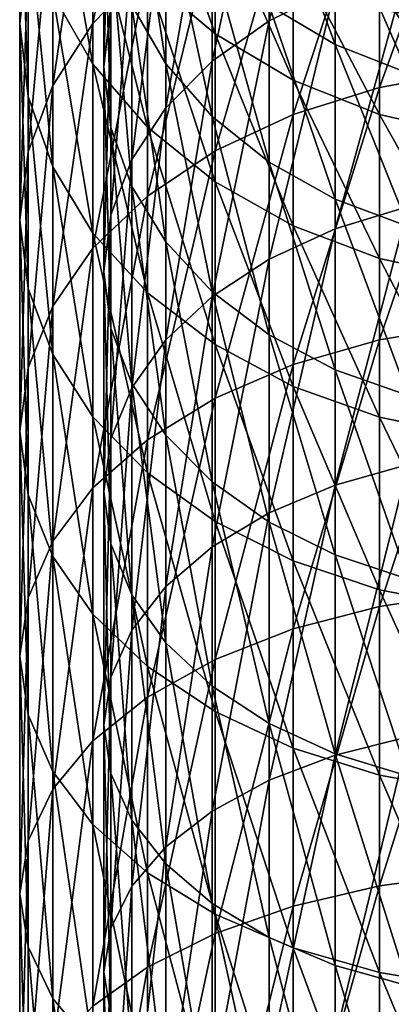
# Model space of a CAD drawing. Extents: x -80 to 23, y -215 to 24.
# Drawn here: x -13 to -4, y -47 to -23 of the extents above; entities that cross this region are included whole.
import ezdxf

# ---------------------------------------------------------------- set-up
doc = ezdxf.new("R2010")
doc.units = 0
for name, color, linetype in [('L10', 7, 'CONTINUOUS'), ('L2', 7, 'CONTINUOUS'), ('L4', 7, 'CONTINUOUS')]:
    doc.layers.add(name, color=color, linetype=linetype)

msp = doc.modelspace()

# ---------------------------------------------------------------- linework, layer by layer
at = {"layer": 'L10', "color": 250}
for points in [[(-9.958577, -22.05504, 411.2706), (-9.958577, -16.9943, 405.65), (-11.25833, -23.39031, 409.9811)], [(-11.25833, -23.39031, 409.9811), (-9.958577, -16.9943, 405.65), (-11.25833, -18.41627, 404.4569)], [(-12.8025, -21.66627, 401.7298), (-12.8025, -17.272, 396.1054), (-13, -23.39556, 400.2788)], [(-13, -23.39556, 400.2788), (-12.8025, -17.272, 396.1054), (-13, -19.0983, 394.7785)], [(-5.5, -17.22556, 407.7245), (-5.5, -22.55323, 413.4468), (-7.070664, -23.3309, 412.6691)], [(-5.5, -17.22556, 407.7245), (-7.070664, -23.3309, 412.6691), (-7.070664, -18.05673, 407.0043)], [(-7.070664, -18.05673, 407.0043), (-7.070664, -23.3309, 412.6691), (-8.426489, -24.28961, 411.7104)], [(-7.070664, -18.05673, 407.0043), (-8.426489, -24.28961, 411.7104), (-8.426489, -19.08139, 406.1164)], [(-11.25833, -23.39031, 409.9811), (-11.25833, -18.41627, 404.4569), (-12.216, -24.86765, 408.5545)], [(-12.216, -24.86765, 408.5545), (-11.25833, -18.41627, 404.4569), (-12.216, -19.98952, 403.1368)], [(-10.83289, -18.41674, 397.0725), (-10.83289, -22.98146, 402.7369), (-11, -24.42504, 401.4861)], [(-10.83289, -18.41674, 397.0725), (-11, -24.42504, 401.4861), (-11, -19.94588, 395.9278)], [(-2.257426, -24.52039, 419.8286), (-2.257426, -18.85667, 414.3592), (-4.446262, -24.91284, 419.3927)], [(-4.446262, -24.91284, 419.3927), (-2.257426, -18.85667, 414.3592), (-4.446262, -19.27856, 413.9518)], [(-13, -23.39556, 400.2788), (-13, -19.0983, 394.7785), (-12.8025, -25.12484, 398.8277)], [(-12.8025, -25.12484, 398.8277), (-13, -19.0983, 394.7785), (-12.8025, -20.9246, 393.4517)], [(-12.216, -22.6954, 392.1651), (-12.216, -18.96583, 386.6358), (-11.25833, -24.35691, 390.9579)], [(-11.25833, -24.35691, 390.9579), (-12.216, -18.96583, 386.6358), (-11.25833, -20.7075, 385.5475)], [(-10.33662, -19.03963, 388.0301), (-10.33662, -22.95769, 393.6732), (-9.52628, -24.34885, 392.6317)], [(-10.33662, -19.03963, 388.0301), (-9.52628, -24.34885, 392.6317), (-9.52628, -20.50154, 387.0906)], [(-9.958577, -22.28168, 384.5638), (-9.958577, -19.08336, 379.0241), (-8.356239, -23.64054, 383.7147)], [(-8.356239, -23.64054, 383.7147), (-9.958577, -19.08336, 379.0241), (-8.356239, -20.49814, 378.2719)], [(-8.426489, -19.08139, 406.1164), (-8.426489, -24.28961, 411.7104), (-9.52628, -25.40023, 410.5998)], [(-8.426489, -19.08139, 406.1164), (-9.52628, -25.40023, 410.5998), (-9.52628, -20.26842, 405.0878)], [(-4.446262, -24.91284, 419.3927), (-4.446262, -19.27856, 413.9518), (-6.5, -25.55365, 418.6811)], [(-6.5, -25.55365, 418.6811), (-4.446262, -19.27856, 413.9518), (-6.5, -19.96746, 413.2865)], [(-7.070664, -19.62785, 379.8865), (-7.070664, -22.96346, 385.5084), (-5.5, -23.88866, 384.9138)], [(-7.070664, -19.62785, 379.8865), (-5.5, -23.88866, 384.9138), (-5.5, -20.59312, 379.3595)], [(-12.216, -24.86765, 408.5545), (-12.216, -19.98952, 403.1368), (-12.8025, -26.44216, 407.034)], [(-12.8025, -26.44216, 407.034), (-12.216, -19.98952, 403.1368), (-12.8025, -21.66627, 401.7298)], [(-11, -19.94588, 395.9278), (-11, -24.42504, 401.4861), (-10.83289, -25.86862, 400.2352)], [(-11, -19.94588, 395.9278), (-10.83289, -25.86862, 400.2352), (-10.83289, -21.47501, 394.7831)], [(-6.5, -25.55365, 418.6811), (-6.5, -19.96746, 413.2865), (-8.356239, -26.42335, 417.7152)], [(-8.356239, -26.42335, 417.7152), (-6.5, -19.96746, 413.2865), (-8.356239, -20.90242, 412.3836)], [(-9.52628, -20.26842, 405.0878), (-9.52628, -25.40023, 410.5998), (-10.33662, -26.62903, 409.371)], [(-9.52628, -20.26842, 405.0878), (-10.33662, -26.62903, 409.371), (-10.33662, -21.58174, 403.9498)], [(-9.52628, -20.50154, 387.0906), (-9.52628, -24.34885, 392.6317), (-8.426489, -25.60623, 391.6905)], [(-9.52628, -20.50154, 387.0906), (-8.426489, -25.60623, 391.6905), (-8.426489, -21.82287, 386.2414)], [(-8.356239, -23.64054, 383.7147), (-8.356239, -20.49814, 378.2719), (-6.5, -24.7428, 383.0259)], [(-6.5, -24.7428, 383.0259), (-8.356239, -20.49814, 378.2719), (-6.5, -21.64576, 377.6617)], [(-5.5, -20.59312, 379.3595), (-5.5, -23.88866, 384.9138), (-3.762222, -24.57036, 384.4757)], [(-5.5, -20.59312, 379.3595), (-3.762222, -24.57036, 384.4757), (-3.762222, -21.30433, 378.9711)], [(-11.25833, -24.35691, 390.9579), (-11.25833, -20.7075, 385.5475), (-9.958577, -25.85864, 389.8669)], [(-9.958577, -25.85864, 389.8669), (-11.25833, -20.7075, 385.5475), (-9.958577, -22.28168, 384.5638)], [(-12.8025, -25.12484, 398.8277), (-12.8025, -20.9246, 393.4517), (-12.216, -26.80159, 397.4208)], [(-12.216, -26.80159, 397.4208), (-12.8025, -20.9246, 393.4517), (-12.216, -22.6954, 392.1651)], [(-8.356239, -26.42335, 417.7152), (-8.356239, -20.90242, 412.3836), (-9.958577, -27.49552, 416.5244)], [(-9.958577, -27.49552, 416.5244), (-8.356239, -20.90242, 412.3836), (-9.958577, -22.05504, 411.2706)], [(-10.83289, -21.47501, 394.7831), (-10.83289, -25.86862, 400.2352), (-10.33662, -27.26834, 399.0223)], [(-10.83289, -21.47501, 394.7831), (-10.33662, -27.26834, 399.0223), (-10.33662, -22.95769, 393.6732)], [(-12.8025, -26.44216, 407.034), (-12.8025, -21.66627, 401.7298), (-13, -28.06602, 405.4658)], [(-13, -28.06602, 405.4658), (-12.8025, -21.66627, 401.7298), (-13, -23.39556, 400.2788)], [(-10.33662, -21.58174, 403.9498), (-10.33662, -26.62903, 409.371), (-10.83289, -27.93866, 408.0614)], [(-10.33662, -21.58174, 403.9498), (-10.83289, -27.93866, 408.0614), (-10.83289, -22.98146, 402.7369)], [(-6.5, -24.7428, 383.0259), (-6.5, -21.64576, 377.6617), (-4.446262, -25.55495, 382.5184)], [(-4.446262, -25.55495, 382.5184), (-6.5, -21.64576, 377.6617), (-4.446262, -22.49133, 377.2121)], [(-8.426489, -21.82287, 386.2414), (-8.426489, -25.60623, 391.6905), (-7.070664, -26.69163, 390.878)], [(-8.426489, -21.82287, 386.2414), (-7.070664, -26.69163, 390.878), (-7.070664, -22.96346, 385.5084)], [(-3.762222, -21.98023, 414.0198), (-3.762222, -27.74488, 419.3869), (-5.5, -28.27554, 418.7745)], [(-3.762222, -21.98023, 414.0198), (-5.5, -28.27554, 418.7745), (-5.5, -22.55323, 413.4468)], [(-9.958577, -27.49552, 416.5244), (-9.958577, -22.05504, 411.2706), (-11.25833, -28.73759, 415.1449)], [(-11.25833, -28.73759, 415.1449), (-9.958577, -22.05504, 411.2706), (-11.25833, -23.39031, 409.9811)], [(-9.958577, -25.85864, 389.8669), (-9.958577, -22.28168, 384.5638), (-8.356239, -27.15496, 388.925)], [(-8.356239, -27.15496, 388.925), (-9.958577, -22.28168, 384.5638), (-8.356239, -23.64054, 383.7147)], [(-12.216, -26.80159, 397.4208), (-12.216, -22.6954, 392.1651), (-11.25833, -28.37485, 396.1006)], [(-11.25833, -28.37485, 396.1006), (-12.216, -22.6954, 392.1651), (-11.25833, -24.35691, 390.9579)], [(-5.5, -22.55323, 413.4468), (-5.5, -28.27554, 418.7745), (-7.070664, -28.99575, 417.9433)], [(-5.5, -22.55323, 413.4468), (-7.070664, -28.99575, 417.9433), (-7.070664, -23.3309, 412.6691)], [(-4.446262, -25.55495, 382.5184), (-4.446262, -22.49133, 377.2121), (-2.257426, -26.05233, 382.2076)], [(-2.257426, -26.05233, 382.2076), (-4.446262, -22.49133, 377.2121), (-2.257426, -23.00918, 376.9368)], [(-10.83289, -22.98146, 402.7369), (-10.83289, -27.93866, 408.0614), (-11, -29.28932, 406.7107)], [(-10.83289, -22.98146, 402.7369), (-11, -29.28932, 406.7107), (-11, -24.42504, 401.4861)], [(-10.33662, -22.95769, 393.6732), (-10.33662, -27.26834, 399.0223), (-9.52628, -28.58167, 397.8843)], [(-10.33662, -22.95769, 393.6732), (-9.52628, -28.58167, 397.8843), (-9.52628, -24.34885, 392.6317)], [(-7.070664, -22.96346, 385.5084), (-7.070664, -26.69163, 390.878), (-5.5, -27.57206, 390.2189)], [(-7.070664, -22.96346, 385.5084), (-5.5, -27.57206, 390.2189), (-5.5, -23.88866, 384.9138)], [(-13, -28.06602, 405.4658), (-13, -23.39556, 400.2788), (-12.8025, -29.68988, 403.8977)], [(-12.8025, -29.68988, 403.8977), (-13, -23.39556, 400.2788), (-12.8025, -25.12484, 398.8277)], [(-11.25833, -28.73759, 415.1449), (-11.25833, -23.39031, 409.9811), (-12.216, -30.11181, 413.6187)], [(-12.216, -30.11181, 413.6187), (-11.25833, -23.39031, 409.9811), (-12.216, -24.86765, 408.5545)], [(-7.070664, -23.3309, 412.6691), (-7.070664, -28.99575, 417.9433), (-8.426489, -29.88363, 416.9186)], [(-7.070664, -23.3309, 412.6691), (-8.426489, -29.88363, 416.9186), (-8.426489, -24.28961, 411.7104)], [(-8.356239, -27.15496, 388.925), (-8.356239, -23.64054, 383.7147), (-6.5, -28.20648, 388.161)], [(-6.5, -28.20648, 388.161), (-8.356239, -23.64054, 383.7147), (-6.5, -24.7428, 383.0259)], [(-5.5, -23.88866, 384.9138), (-5.5, -27.57206, 390.2189), (-3.762222, -28.22077, 389.7333)], [(-5.5, -23.88866, 384.9138), (-3.762222, -28.22077, 389.7333), (-3.762222, -24.57036, 384.4757)], [(-8.426489, -24.28961, 411.7104), (-8.426489, -29.88363, 416.9186), (-9.52628, -30.91219, 415.7316)], [(-8.426489, -24.28961, 411.7104), (-9.52628, -30.91219, 415.7316), (-9.52628, -25.40023, 410.5998)], [(-11.25833, -28.37485, 396.1006), (-11.25833, -24.35691, 390.9579), (-9.958577, -29.79681, 394.9075)], [(-9.958577, -29.79681, 394.9075), (-11.25833, -24.35691, 390.9579), (-9.958577, -25.85864, 389.8669)], [(-11, -24.42504, 401.4861), (-11, -29.28932, 406.7107), (-10.83289, -30.63999, 405.36)], [(-11, -24.42504, 401.4861), (-10.83289, -30.63999, 405.36), (-10.83289, -25.86862, 400.2352)], [(-9.52628, -24.34885, 392.6317), (-9.52628, -28.58167, 397.8843), (-8.426489, -29.76869, 396.8558)], [(-9.52628, -24.34885, 392.6317), (-8.426489, -29.76869, 396.8558), (-8.426489, -25.60623, 391.6905)], [(-2.257426, -30.55185, 424.8896), (-2.257426, -24.52039, 419.8286), (-4.446262, -30.91293, 424.4274)], [(-4.446262, -30.91293, 424.4274), (-2.257426, -24.52039, 419.8286), (-4.446262, -24.91284, 419.3927)], [(-6.5, -28.20648, 388.161), (-6.5, -24.7428, 383.0259), (-4.446262, -28.98126, 387.5981)], [(-4.446262, -28.98126, 387.5981), (-6.5, -24.7428, 383.0259), (-4.446262, -25.55495, 382.5184)], [(-12.216, -30.11181, 413.6187), (-12.216, -24.86765, 408.5545), (-12.8025, -31.57642, 411.9921)], [(-12.8025, -31.57642, 411.9921), (-12.216, -24.86765, 408.5545), (-12.8025, -26.44216, 407.034)], [(-4.446262, -30.91293, 424.4274), (-4.446262, -24.91284, 419.3927), (-6.5, -31.50253, 423.6728)], [(-6.5, -31.50253, 423.6728), (-4.446262, -24.91284, 419.3927), (-6.5, -25.55365, 418.6811)], [(-12.8025, -29.68988, 403.8977), (-12.8025, -25.12484, 398.8277), (-12.216, -31.26439, 402.3772)], [(-12.216, -31.26439, 402.3772), (-12.8025, -25.12484, 398.8277), (-12.216, -26.80159, 397.4208)], [(-9.52628, -25.40023, 410.5998), (-9.52628, -30.91219, 415.7316), (-10.33662, -32.0502, 414.4183)], [(-9.52628, -25.40023, 410.5998), (-10.33662, -32.0502, 414.4183), (-10.33662, -26.62903, 409.371)], [(-8.426489, -25.60623, 391.6905), (-8.426489, -29.76869, 396.8558), (-7.070664, -30.79336, 395.9679)], [(-8.426489, -25.60623, 391.6905), (-7.070664, -30.79336, 395.9679), (-7.070664, -26.69163, 390.878)], [(-6.5, -31.50253, 423.6728), (-6.5, -25.55365, 418.6811), (-8.356239, -32.30274, 422.6485)], [(-8.356239, -32.30274, 422.6485), (-6.5, -25.55365, 418.6811), (-8.356239, -26.42335, 417.7152)], [(-4.446262, -28.98126, 387.5981), (-4.446262, -25.55495, 382.5184), (-2.257426, -29.45574, 387.2534)], [(-2.257426, -29.45574, 387.2534), (-4.446262, -25.55495, 382.5184), (-2.257426, -26.05233, 382.2076)], [(-10.83289, -25.86862, 400.2352), (-10.83289, -30.63999, 405.36), (-10.33662, -31.94961, 404.0504)], [(-10.83289, -25.86862, 400.2352), (-10.33662, -31.94961, 404.0504), (-10.33662, -27.26834, 399.0223)], [(-9.958577, -29.79681, 394.9075), (-9.958577, -25.85864, 389.8669), (-8.356239, -31.02427, 393.8775)], [(-8.356239, -31.02427, 393.8775), (-9.958577, -25.85864, 389.8669), (-8.356239, -27.15496, 388.925)], [(-12.8025, -31.57642, 411.9921), (-12.8025, -26.44216, 407.034), (-13, -33.08694, 410.3145)], [(-13, -33.08694, 410.3145), (-12.8025, -26.44216, 407.034), (-13, -28.06602, 405.4658)], [(-8.356239, -32.30274, 422.6485), (-8.356239, -26.42335, 417.7152), (-9.958577, -33.28924, 421.3859)], [(-9.958577, -33.28924, 421.3859), (-8.356239, -26.42335, 417.7152), (-9.958577, -27.49552, 416.5244)], [(-10.33662, -26.62903, 409.371), (-10.33662, -32.0502, 414.4183), (-10.83289, -33.26306, 413.0186)], [(-10.33662, -26.62903, 409.371), (-10.83289, -33.26306, 413.0186), (-10.83289, -27.93866, 408.0614)], [(-12.216, -31.26439, 402.3772), (-12.216, -26.80159, 397.4208), (-11.25833, -32.74173, 400.9506)], [(-11.25833, -32.74173, 400.9506), (-12.216, -26.80159, 397.4208), (-11.25833, -28.37485, 396.1006)], [(-7.070664, -26.69163, 390.878), (-7.070664, -30.79336, 395.9679), (-5.5, -31.62453, 395.2477)], [(-7.070664, -26.69163, 390.878), (-5.5, -31.62453, 395.2477), (-5.5, -27.57206, 390.2189)], [(-10.33662, -27.26834, 399.0223), (-10.33662, -31.94961, 404.0504), (-9.52628, -33.17841, 402.8216)], [(-10.33662, -27.26834, 399.0223), (-9.52628, -33.17841, 402.8216), (-9.52628, -28.58167, 397.8843)], [(-8.356239, -31.02427, 393.8775), (-8.356239, -27.15496, 388.925), (-6.5, -32.01994, 393.0421)], [(-6.5, -32.01994, 393.0421), (-8.356239, -27.15496, 388.925), (-6.5, -28.20648, 388.161)], [(-9.958577, -33.28924, 421.3859), (-9.958577, -27.49552, 416.5244), (-11.25833, -34.43205, 419.9232)], [(-11.25833, -34.43205, 419.9232), (-9.958577, -27.49552, 416.5244), (-11.25833, -28.73759, 415.1449)], [(-5.5, -27.57206, 390.2189), (-5.5, -31.62453, 395.2477), (-3.762222, -32.23694, 394.717)], [(-5.5, -27.57206, 390.2189), (-3.762222, -32.23694, 394.717), (-3.762222, -28.22077, 389.7333)], [(-3.762222, -27.74488, 419.3869), (-3.762222, -33.87773, 424.329), (-5.5, -34.36335, 423.6803)], [(-3.762222, -27.74488, 419.3869), (-5.5, -34.36335, 423.6803), (-5.5, -28.27554, 418.7745)], [(-13, -33.08694, 410.3145), (-13, -28.06602, 405.4658), (-12.8025, -34.59745, 408.6369)], [(-12.8025, -34.59745, 408.6369), (-13, -28.06602, 405.4658), (-12.8025, -29.68988, 403.8977)], [(-10.83289, -27.93866, 408.0614), (-10.83289, -33.26306, 413.0186), (-11, -34.51393, 411.575)], [(-10.83289, -27.93866, 408.0614), (-11, -34.51393, 411.575), (-11, -29.28932, 406.7107)], [(-5.5, -28.27554, 418.7745), (-5.5, -34.36335, 423.6803), (-7.070664, -35.02243, 422.7999)], [(-5.5, -28.27554, 418.7745), (-7.070664, -35.02243, 422.7999), (-7.070664, -28.99575, 417.9433)], [(-6.5, -32.01994, 393.0421), (-6.5, -28.20648, 388.161), (-4.446262, -32.75356, 392.4265)], [(-4.446262, -32.75356, 392.4265), (-6.5, -28.20648, 388.161), (-4.446262, -28.98126, 387.5981)], [(-11.25833, -32.74173, 400.9506), (-11.25833, -28.37485, 396.1006), (-9.958577, -34.077, 399.6611)], [(-9.958577, -34.077, 399.6611), (-11.25833, -28.37485, 396.1006), (-9.958577, -29.79681, 394.9075)], [(-11.25833, -34.43205, 419.9232), (-11.25833, -28.73759, 415.1449), (-12.216, -35.69646, 418.3048)], [(-12.216, -35.69646, 418.3048), (-11.25833, -28.73759, 415.1449), (-12.216, -30.11181, 413.6187)], [(-9.52628, -28.58167, 397.8843), (-9.52628, -33.17841, 402.8216), (-8.426489, -34.28904, 401.711)], [(-9.52628, -28.58167, 397.8843), (-8.426489, -34.28904, 401.711), (-8.426489, -29.76869, 396.8558)], [(-7.070664, -28.99575, 417.9433), (-7.070664, -35.02243, 422.7999), (-8.426489, -35.83494, 421.7145)], [(-7.070664, -28.99575, 417.9433), (-8.426489, -35.83494, 421.7145), (-8.426489, -29.88363, 416.9186)], [(-4.446262, -32.75356, 392.4265), (-4.446262, -28.98126, 387.5981), (-2.257426, -33.20284, 392.0495)], [(-2.257426, -33.20284, 392.0495), (-4.446262, -28.98126, 387.5981), (-2.257426, -29.45574, 387.2534)], [(-11, -29.28932, 406.7107), (-11, -34.51393, 411.575), (-10.83289, -35.76479, 410.1314)], [(-11, -29.28932, 406.7107), (-10.83289, -35.76479, 410.1314), (-10.83289, -30.63999, 405.36)], [(-12.8025, -34.59745, 408.6369), (-12.8025, -29.68988, 403.8977), (-12.216, -36.06207, 407.0103)], [(-12.216, -36.06207, 407.0103), (-12.8025, -29.68988, 403.8977), (-12.216, -31.26439, 402.3772)], [(-9.958577, -34.077, 399.6611), (-9.958577, -29.79681, 394.9075), (-8.356239, -35.22962, 398.548)], [(-8.356239, -35.22962, 398.548), (-9.958577, -29.79681, 394.9075), (-8.356239, -31.02427, 393.8775)], [(-8.426489, -29.88363, 416.9186), (-8.426489, -35.83494, 421.7145), (-9.52628, -36.77621, 420.4571)], [(-8.426489, -29.88363, 416.9186), (-9.52628, -36.77621, 420.4571), (-9.52628, -30.91219, 415.7316)], [(-8.426489, -29.76869, 396.8558), (-8.426489, -34.28904, 401.711), (-7.070664, -35.24775, 400.7522)], [(-8.426489, -29.76869, 396.8558), (-7.070664, -35.24775, 400.7522), (-7.070664, -30.79336, 395.9679)], [(-12.216, -35.69646, 418.3048), (-12.216, -30.11181, 413.6187), (-12.8025, -37.04404, 416.58)], [(-12.8025, -37.04404, 416.58), (-12.216, -30.11181, 413.6187), (-12.8025, -31.57642, 411.9921)], [(-10.83289, -30.63999, 405.36), (-10.83289, -35.76479, 410.1314), (-10.33662, -36.97766, 408.7317)], [(-10.83289, -30.63999, 405.36), (-10.33662, -36.97766, 408.7317), (-10.33662, -31.94961, 404.0504)], [(-2.257426, -36.92164, 429.5175), (-2.257426, -30.55185, 424.8896), (-4.446262, -37.24961, 429.0313)], [(-4.446262, -37.24961, 429.0313), (-2.257426, -30.55185, 424.8896), (-4.446262, -30.91293, 424.4274)], [(-7.070664, -30.79336, 395.9679), (-7.070664, -35.24775, 400.7522), (-5.5, -36.02542, 399.9746)], [(-7.070664, -30.79336, 395.9679), (-5.5, -36.02542, 399.9746), (-5.5, -31.62453, 395.2477)], [(-9.52628, -30.91219, 415.7316), (-9.52628, -36.77621, 420.4571), (-10.33662, -37.81762, 419.066)], [(-9.52628, -30.91219, 415.7316), (-10.33662, -37.81762, 419.066), (-10.33662, -32.0502, 414.4183)], [(-8.356239, -35.22962, 398.548), (-8.356239, -31.02427, 393.8775), (-6.5, -36.16459, 397.6451)], [(-6.5, -36.16459, 397.6451), (-8.356239, -31.02427, 393.8775), (-6.5, -32.01994, 393.0421)], [(-4.446262, -37.24961, 429.0313), (-4.446262, -30.91293, 424.4274), (-6.5, -37.78513, 428.2373)], [(-6.5, -37.78513, 428.2373), (-4.446262, -30.91293, 424.4274), (-6.5, -31.50253, 423.6728)], [(-12.216, -36.06207, 407.0103), (-12.216, -31.26439, 402.3772), (-11.25833, -37.43629, 405.4841)], [(-11.25833, -37.43629, 405.4841), (-12.216, -31.26439, 402.3772), (-11.25833, -32.74173, 400.9506)], [(-12.8025, -37.04404, 416.58), (-12.8025, -31.57642, 411.9921), (-13, -38.43385, 414.8011)], [(-13, -38.43385, 414.8011), (-12.8025, -31.57642, 411.9921), (-13, -33.08694, 410.3145)], [(-6.5, -37.78513, 428.2373), (-6.5, -31.50253, 423.6728), (-8.356239, -38.51194, 427.1598)], [(-8.356239, -38.51194, 427.1598), (-6.5, -31.50253, 423.6728), (-8.356239, -32.30274, 422.6485)], [(-5.5, -31.62453, 395.2477), (-5.5, -36.02542, 399.9746), (-3.762222, -36.59841, 399.4016)], [(-5.5, -31.62453, 395.2477), (-3.762222, -36.59841, 399.4016), (-3.762222, -32.23694, 394.717)], [(-10.33662, -32.0502, 414.4183), (-10.33662, -37.81762, 419.066), (-10.83289, -38.92754, 417.5833)], [(-10.33662, -32.0502, 414.4183), (-10.83289, -38.92754, 417.5833), (-10.83289, -33.26306, 413.0186)], [(-10.33662, -31.94961, 404.0504), (-10.33662, -36.97766, 408.7317), (-9.52628, -38.11566, 407.4183)], [(-10.33662, -31.94961, 404.0504), (-9.52628, -38.11566, 407.4183), (-9.52628, -33.17841, 402.8216)], [(-6.5, -36.16459, 397.6451), (-6.5, -32.01994, 393.0421), (-4.446262, -36.85348, 396.9799)], [(-4.446262, -36.85348, 396.9799), (-6.5, -32.01994, 393.0421), (-4.446262, -32.75356, 392.4265)], [(-8.356239, -38.51194, 427.1598), (-8.356239, -32.30274, 422.6485), (-9.958577, -39.40796, 425.8314)], [(-9.958577, -39.40796, 425.8314), (-8.356239, -32.30274, 422.6485), (-9.958577, -33.28924, 421.3859)], [(-11.25833, -37.43629, 405.4841), (-11.25833, -32.74173, 400.9506), (-9.958577, -38.67836, 404.1046)], [(-9.958577, -38.67836, 404.1046), (-11.25833, -32.74173, 400.9506), (-9.958577, -34.077, 399.6611)], [(-4.446262, -36.85348, 396.9799), (-4.446262, -32.75356, 392.4265), (-2.257426, -37.27537, 396.5725)], [(-2.257426, -37.27537, 396.5725), (-4.446262, -32.75356, 392.4265), (-2.257426, -33.20284, 392.0495)], [(-13, -38.43385, 414.8011), (-13, -33.08694, 410.3145), (-12.8025, -39.82366, 413.0222)], [(-12.8025, -39.82366, 413.0222), (-13, -33.08694, 410.3145), (-12.8025, -34.59745, 408.6369)], [(-9.52628, -33.17841, 402.8216), (-9.52628, -38.11566, 407.4183), (-8.426489, -39.14423, 406.2313)], [(-9.52628, -33.17841, 402.8216), (-8.426489, -39.14423, 406.2313), (-8.426489, -34.28904, 401.711)], [(-9.958577, -39.40796, 425.8314), (-9.958577, -33.28924, 421.3859), (-11.25833, -40.44596, 424.2925)], [(-11.25833, -40.44596, 424.2925), (-9.958577, -33.28924, 421.3859), (-11.25833, -34.43205, 419.9232)], [(-10.83289, -33.26306, 413.0186), (-10.83289, -38.92754, 417.5833), (-11, -40.07223, 416.0541)], [(-10.83289, -33.26306, 413.0186), (-11, -40.07223, 416.0541), (-11, -34.51393, 411.575)], [(-3.762222, -33.87773, 424.329), (-3.762222, -40.34752, 428.8211), (-5.5, -40.78562, 428.1394)], [(-3.762222, -33.87773, 424.329), (-5.5, -40.78562, 428.1394), (-5.5, -34.36335, 423.6803)], [(-9.958577, -38.67836, 404.1046), (-9.958577, -34.077, 399.6611), (-8.356239, -39.75053, 402.9138)], [(-8.356239, -39.75053, 402.9138), (-9.958577, -34.077, 399.6611), (-8.356239, -35.22962, 398.548)], [(-8.426489, -34.28904, 401.711), (-8.426489, -39.14423, 406.2313), (-7.070664, -40.0321, 405.2067)], [(-8.426489, -34.28904, 401.711), (-7.070664, -40.0321, 405.2067), (-7.070664, -35.24775, 400.7522)], [(-5.5, -34.36335, 423.6803), (-5.5, -40.78562, 428.1394), (-7.070664, -41.38022, 427.2142)], [(-5.5, -34.36335, 423.6803), (-7.070664, -41.38022, 427.2142), (-7.070664, -35.02243, 422.7999)], [(-12.8025, -39.82366, 413.0222), (-12.8025, -34.59745, 408.6369), (-12.216, -41.17125, 411.2974)], [(-12.216, -41.17125, 411.2974), (-12.8025, -34.59745, 408.6369), (-12.216, -36.06207, 407.0103)], [(-11.25833, -40.44596, 424.2925), (-11.25833, -34.43205, 419.9232), (-12.216, -41.59439, 422.5899)], [(-12.216, -41.59439, 422.5899), (-11.25833, -34.43205, 419.9232), (-12.216, -35.69646, 418.3048)], [(-11, -34.51393, 411.575), (-11, -40.07223, 416.0541), (-10.83289, -41.21693, 414.525)], [(-11, -34.51393, 411.575), (-10.83289, -41.21693, 414.525), (-10.83289, -35.76479, 410.1314)], [(-7.070664, -35.02243, 422.7999), (-7.070664, -41.38022, 427.2142), (-8.426489, -42.11323, 426.0736)], [(-7.070664, -35.02243, 422.7999), (-8.426489, -42.11323, 426.0736), (-8.426489, -35.83494, 421.7145)], [(-8.356239, -39.75053, 402.9138), (-8.356239, -35.22962, 398.548), (-6.5, -40.62023, 401.9479)], [(-6.5, -40.62023, 401.9479), (-8.356239, -35.22962, 398.548), (-6.5, -36.16459, 397.6451)], [(-7.070664, -35.24775, 400.7522), (-7.070664, -40.0321, 405.2067), (-5.5, -40.75231, 404.3755)], [(-7.070664, -35.24775, 400.7522), (-5.5, -40.75231, 404.3755), (-5.5, -36.02542, 399.9746)], [(-12.216, -41.59439, 422.5899), (-12.216, -35.69646, 418.3048), (-12.8025, -42.81837, 420.7753)], [(-12.8025, -42.81837, 420.7753), (-12.216, -35.69646, 418.3048), (-12.8025, -37.04404, 416.58)], [(-10.83289, -35.76479, 410.1314), (-10.83289, -41.21693, 414.525), (-10.33662, -42.32685, 413.0423)], [(-10.83289, -35.76479, 410.1314), (-10.33662, -42.32685, 413.0423), (-10.33662, -36.97766, 408.7317)], [(-8.426489, -35.83494, 421.7145), (-8.426489, -42.11323, 426.0736), (-9.52628, -42.96239, 424.7523)], [(-8.426489, -35.83494, 421.7145), (-9.52628, -42.96239, 424.7523), (-9.52628, -36.77621, 420.4571)], [(-5.5, -36.02542, 399.9746), (-5.5, -40.75231, 404.3755), (-3.762222, -41.28297, 403.7631)], [(-5.5, -36.02542, 399.9746), (-3.762222, -41.28297, 403.7631), (-3.762222, -36.59841, 399.4016)], [(-12.216, -41.17125, 411.2974), (-12.216, -36.06207, 407.0103), (-11.25833, -42.43565, 409.679)], [(-11.25833, -42.43565, 409.679), (-12.216, -36.06207, 407.0103), (-11.25833, -37.43629, 405.4841)], [(-6.5, -40.62023, 401.9479), (-6.5, -36.16459, 397.6451), (-4.446262, -41.26104, 401.2362)], [(-4.446262, -41.26104, 401.2362), (-6.5, -36.16459, 397.6451), (-4.446262, -36.85348, 396.9799)], [(-9.52628, -36.77621, 420.4571), (-9.52628, -42.96239, 424.7523), (-10.33662, -43.90191, 423.2903)], [(-9.52628, -36.77621, 420.4571), (-10.33662, -43.90191, 423.2903), (-10.33662, -37.81762, 419.066)], [(-10.33662, -36.97766, 408.7317), (-10.33662, -42.32685, 413.0423), (-9.52628, -43.36826, 411.6512)], [(-10.33662, -36.97766, 408.7317), (-9.52628, -43.36826, 411.6512), (-9.52628, -38.11566, 407.4183)], [(-4.446262, -41.26104, 401.2362), (-4.446262, -36.85348, 396.9799), (-2.257426, -41.65348, 400.8004)], [(-2.257426, -41.65348, 400.8004), (-4.446262, -36.85348, 396.9799), (-2.257426, -37.27537, 396.5725)], [(-2.257426, -43.59875, 433.6898), (-2.257426, -36.92164, 429.5175), (-4.446262, -43.892, 433.1819)], [(-4.446262, -43.892, 433.1819), (-2.257426, -36.92164, 429.5175), (-4.446262, -37.24961, 429.0313)], [(-12.8025, -42.81837, 420.7753), (-12.8025, -37.04404, 416.58), (-13, -44.08071, 418.9038)], [(-13, -44.08071, 418.9038), (-12.8025, -37.04404, 416.58), (-13, -38.43385, 414.8011)], [(-11.25833, -42.43565, 409.679), (-11.25833, -37.43629, 405.4841), (-9.958577, -43.57847, 408.2163)], [(-9.958577, -43.57847, 408.2163), (-11.25833, -37.43629, 405.4841), (-9.958577, -38.67836, 404.1046)], [(-4.446262, -43.892, 433.1819), (-4.446262, -37.24961, 429.0313), (-6.5, -44.37083, 432.3525)], [(-6.5, -44.37083, 432.3525), (-4.446262, -37.24961, 429.0313), (-6.5, -37.78513, 428.2373)], [(-10.33662, -37.81762, 419.066), (-10.33662, -43.90191, 423.2903), (-10.83289, -44.90322, 421.7322)], [(-10.33662, -37.81762, 419.066), (-10.83289, -44.90322, 421.7322), (-10.83289, -38.92754, 417.5833)], [(-6.5, -44.37083, 432.3525), (-6.5, -37.78513, 428.2373), (-8.356239, -45.02071, 431.2269)], [(-8.356239, -45.02071, 431.2269), (-6.5, -37.78513, 428.2373), (-8.356239, -38.51194, 427.1598)], [(-9.52628, -38.11566, 407.4183), (-9.52628, -43.36826, 411.6512), (-8.426489, -44.30952, 410.3938)], [(-9.52628, -38.11566, 407.4183), (-8.426489, -44.30952, 410.3938), (-8.426489, -39.14423, 406.2313)], [(-13, -44.08071, 418.9038), (-13, -38.43385, 414.8011), (-12.8025, -45.34305, 417.0323)], [(-12.8025, -45.34305, 417.0323), (-13, -38.43385, 414.8011), (-12.8025, -39.82366, 413.0222)], [(-8.356239, -45.02071, 431.2269), (-8.356239, -38.51194, 427.1598), (-9.958577, -45.82188, 429.8393)], [(-9.958577, -45.82188, 429.8393), (-8.356239, -38.51194, 427.1598), (-9.958577, -39.40796, 425.8314)], [(-9.958577, -43.57847, 408.2163), (-9.958577, -38.67836, 404.1046), (-8.356239, -44.56497, 406.9536)], [(-8.356239, -44.56497, 406.9536), (-9.958577, -38.67836, 404.1046), (-8.356239, -39.75053, 402.9138)], [(-10.83289, -38.92754, 417.5833), (-10.83289, -44.90322, 421.7322), (-11, -45.93592, 420.1254)], [(-10.83289, -38.92754, 417.5833), (-11, -45.93592, 420.1254), (-11, -40.07223, 416.0541)], [(-8.426489, -39.14423, 406.2313), (-8.426489, -44.30952, 410.3938), (-7.070664, -45.12204, 409.3084)], [(-8.426489, -39.14423, 406.2313), (-7.070664, -45.12204, 409.3084), (-7.070664, -40.0321, 405.2067)], [(-9.958577, -45.82188, 429.8393), (-9.958577, -39.40796, 425.8314), (-11.25833, -46.75, 428.2317)], [(-11.25833, -46.75, 428.2317), (-9.958577, -39.40796, 425.8314), (-11.25833, -40.44596, 424.2925)], [(-8.356239, -44.56497, 406.9536), (-8.356239, -39.75053, 402.9138), (-6.5, -45.36517, 405.9294)], [(-6.5, -45.36517, 405.9294), (-8.356239, -39.75053, 402.9138), (-6.5, -40.62023, 401.9479)], [(-12.8025, -45.34305, 417.0323), (-12.8025, -39.82366, 413.0222), (-12.216, -46.56703, 415.2176)], [(-12.216, -46.56703, 415.2176), (-12.8025, -39.82366, 413.0222), (-12.216, -41.17125, 411.2974)], [(-11, -40.07223, 416.0541), (-11, -45.93592, 420.1254), (-10.83289, -46.96861, 418.5185)], [(-11, -40.07223, 416.0541), (-10.83289, -46.96861, 418.5185), (-10.83289, -41.21693, 414.525)], [(-7.070664, -40.0321, 405.2067), (-7.070664, -45.12204, 409.3084), (-5.5, -45.78112, 408.428)], [(-7.070664, -40.0321, 405.2067), (-5.5, -45.78112, 408.428), (-5.5, -40.75231, 404.3755)], [(-11.25833, -46.75, 428.2317), (-11.25833, -40.44596, 424.2925), (-12.216, -47.77687, 426.4531)], [(-12.216, -47.77687, 426.4531), (-11.25833, -40.44596, 424.2925), (-12.216, -41.59439, 422.5899)], [(-3.762222, -40.34752, 428.8211), (-3.762222, -47.12129, 432.8401), (-5.5, -47.50964, 432.1289)], [(-3.762222, -40.34752, 428.8211), (-5.5, -47.50964, 432.1289), (-5.5, -40.78562, 428.1394)], [(-6.5, -45.36517, 405.9294), (-6.5, -40.62023, 401.9479), (-4.446262, -45.95478, 405.1747)], [(-4.446262, -45.95478, 405.1747), (-6.5, -40.62023, 401.9479), (-4.446262, -41.26104, 401.2362)], [(-5.5, -40.78562, 428.1394), (-5.5, -47.50964, 432.1289), (-7.070664, -48.03672, 431.1637)], [(-5.5, -40.78562, 428.1394), (-7.070664, -48.03672, 431.1637), (-7.070664, -41.38022, 427.2142)], [(-5.5, -40.75231, 404.3755), (-5.5, -45.78112, 408.428), (-3.762222, -46.26674, 407.7792)], [(-5.5, -40.75231, 404.3755), (-3.762222, -46.26674, 407.7792), (-3.762222, -41.28297, 403.7631)], [(-12.216, -46.56703, 415.2176), (-12.216, -41.17125, 411.2974), (-11.25833, -47.71546, 413.515)], [(-11.25833, -47.71546, 413.515), (-12.216, -41.17125, 411.2974), (-11.25833, -42.43565, 409.679)], [(-10.83289, -41.21693, 414.525), (-10.83289, -46.96861, 418.5185), (-10.33662, -47.96993, 416.9604)], [(-10.83289, -41.21693, 414.525), (-10.33662, -47.96993, 416.9604), (-10.33662, -42.32685, 413.0423)], [(-7.070664, -41.38022, 427.2142), (-7.070664, -48.03672, 431.1637), (-8.426489, -48.68649, 429.9737)], [(-7.070664, -41.38022, 427.2142), (-8.426489, -48.68649, 429.9737), (-8.426489, -42.11323, 426.0736)], [(-4.446262, -45.95478, 405.1747), (-4.446262, -41.26104, 401.2362), (-2.257426, -46.31586, 404.7126)], [(-2.257426, -46.31586, 404.7126), (-4.446262, -41.26104, 401.2362), (-2.257426, -41.65348, 400.8004)], [(-12.216, -47.77687, 426.4531), (-12.216, -41.59439, 422.5899), (-12.8025, -48.87129, 424.5575)], [(-12.8025, -48.87129, 424.5575), (-12.216, -41.59439, 422.5899), (-12.8025, -42.81837, 420.7753)], [(-8.426489, -42.11323, 426.0736), (-8.426489, -48.68649, 429.9737), (-9.52628, -49.43923, 428.5951)], [(-8.426489, -42.11323, 426.0736), (-9.52628, -49.43923, 428.5951), (-9.52628, -42.96239, 424.7523)], [(-10.33662, -42.32685, 413.0423), (-10.33662, -47.96993, 416.9604), (-9.52628, -48.90944, 415.4985)], [(-10.33662, -42.32685, 413.0423), (-9.52628, -48.90944, 415.4985), (-9.52628, -43.36826, 411.6512)], [(-11.25833, -47.71546, 413.515), (-11.25833, -42.43565, 409.679), (-9.958577, -48.75346, 411.9761)], [(-9.958577, -48.75346, 411.9761), (-11.25833, -42.43565, 409.679), (-9.958577, -43.57847, 408.2163)], [(-12.8025, -48.87129, 424.5575), (-12.8025, -42.81837, 420.7753), (-13, -50, 422.6025)], [(-13, -50, 422.6025), (-12.8025, -42.81837, 420.7753), (-13, -44.08071, 418.9038)], [(-9.52628, -42.96239, 424.7523), (-9.52628, -49.43923, 428.5951), (-10.33662, -50.27206, 427.0699)], [(-9.52628, -42.96239, 424.7523), (-10.33662, -50.27206, 427.0699), (-10.33662, -43.90191, 423.2903)], [(-9.52628, -43.36826, 411.6512), (-9.52628, -48.90944, 415.4985), (-8.426489, -49.75861, 414.1771)], [(-9.52628, -43.36826, 411.6512), (-8.426489, -49.75861, 414.1771), (-8.426489, -44.30952, 410.3938)], [(-9.958577, -48.75346, 411.9761), (-9.958577, -43.57847, 408.2163), (-8.356239, -49.64948, 410.6477)], [(-8.356239, -49.64948, 410.6477), (-9.958577, -43.57847, 408.2163), (-8.356239, -44.56497, 406.9536)], [(-2.257426, -50.55064, 437.3862), (-2.257426, -43.59875, 433.6898), (-4.446262, -50.80774, 436.8591)], [(-4.446262, -50.80774, 436.8591), (-2.257426, -43.59875, 433.6898), (-4.446262, -43.892, 433.1819)], [(-10.33662, -43.90191, 423.2903), (-10.33662, -50.27206, 427.0699), (-10.83289, -51.15967, 425.4444)], [(-10.33662, -43.90191, 423.2903), (-10.83289, -51.15967, 425.4444), (-10.83289, -44.90322, 421.7322)], [(-4.446262, -50.80774, 436.8591), (-4.446262, -43.892, 433.1819), (-6.5, -51.22756, 435.9983)], [(-6.5, -51.22756, 435.9983), (-4.446262, -43.892, 433.1819), (-6.5, -44.37083, 432.3525)], [(-13, -50, 422.6025), (-13, -44.08071, 418.9038), (-12.8025, -51.12871, 420.6476)], [(-12.8025, -51.12871, 420.6476), (-13, -44.08071, 418.9038), (-12.8025, -45.34305, 417.0323)], [(-8.426489, -44.30952, 410.3938), (-8.426489, -49.75861, 414.1771), (-7.070664, -50.49162, 413.0366)], [(-8.426489, -44.30952, 410.3938), (-7.070664, -50.49162, 413.0366), (-7.070664, -45.12204, 409.3084)], [(-6.5, -51.22756, 435.9983), (-6.5, -44.37083, 432.3525), (-8.356239, -51.79733, 434.8301)], [(-8.356239, -51.79733, 434.8301), (-6.5, -44.37083, 432.3525), (-8.356239, -45.02071, 431.2269)], [(-8.356239, -49.64948, 410.6477), (-8.356239, -44.56497, 406.9536), (-6.5, -50.37629, 409.5702)], [(-6.5, -50.37629, 409.5702), (-8.356239, -44.56497, 406.9536), (-6.5, -45.36517, 405.9294)], [(-10.83289, -44.90322, 421.7322), (-10.83289, -51.15967, 425.4444), (-11, -52.0751, 423.7679)], [(-10.83289, -44.90322, 421.7322), (-11, -52.0751, 423.7679), (-11, -45.93592, 420.1254)], [(-8.356239, -51.79733, 434.8301), (-8.356239, -45.02071, 431.2269), (-9.958577, -52.49975, 433.3899)], [(-9.958577, -52.49975, 433.3899), (-8.356239, -45.02071, 431.2269), (-9.958577, -45.82188, 429.8393)], [(-7.070664, -45.12204, 409.3084), (-7.070664, -50.49162, 413.0366), (-5.5, -51.08621, 412.1113)], [(-7.070664, -45.12204, 409.3084), (-5.5, -51.08621, 412.1113), (-5.5, -45.78112, 408.428)], [(-12.8025, -51.12871, 420.6476), (-12.8025, -45.34305, 417.0323), (-12.216, -52.22313, 418.752)], [(-12.216, -52.22313, 418.752), (-12.8025, -45.34305, 417.0323), (-12.216, -46.56703, 415.2176)], [(-6.5, -50.37629, 409.5702), (-6.5, -45.36517, 405.9294), (-4.446262, -50.91181, 408.7762)], [(-4.446262, -50.91181, 408.7762), (-6.5, -45.36517, 405.9294), (-4.446262, -45.95478, 405.1747)], [(-9.958577, -52.49975, 433.3899), (-9.958577, -45.82188, 429.8393), (-11.25833, -53.31347, 431.7216)], [(-11.25833, -53.31347, 431.7216), (-9.958577, -45.82188, 429.8393), (-11.25833, -46.75, 428.2317)], [(-5.5, -45.78112, 408.428), (-5.5, -51.08621, 412.1113), (-3.762222, -51.52432, 411.4296)], [(-5.5, -45.78112, 408.428), (-3.762222, -51.52432, 411.4296), (-3.762222, -46.26674, 407.7792)], [(-11, -45.93592, 420.1254), (-11, -52.0751, 423.7679), (-10.83289, -52.99053, 422.0914)], [(-11, -45.93592, 420.1254), (-10.83289, -52.99053, 422.0914), (-10.83289, -46.96861, 418.5185)], [(-4.446262, -50.91181, 408.7762), (-4.446262, -45.95478, 405.1747), (-2.257426, -51.23978, 408.29)], [(-2.257426, -51.23978, 408.29), (-4.446262, -45.95478, 405.1747), (-2.257426, -46.31586, 404.7126)], [(-12.216, -52.22313, 418.752), (-12.216, -46.56703, 415.2176), (-11.25833, -53.25, 416.9734)], [(-11.25833, -53.25, 416.9734), (-12.216, -46.56703, 415.2176), (-11.25833, -47.71546, 413.515)]]:
    msp.add_3dface(points, dxfattribs=at)
at = {"layer": 'L2', "color": 7}
for points in [[(-2.370355, -23.3096, 117.8928), (-4.708943, -22.91398, 117.9298), (-4.716387, -22.9502, 117.8928)], [(-2.366614, -23.27282, 117.9298), (-4.708943, -22.91398, 117.9298), (-2.370355, -23.3096, 117.8928)], [(-4.729598, -23.01449, 0.247906), (-4.726873, -23.00123, 0.197394), (-2.375625, -23.36143, 0.197394)], [(-2.376995, -23.37489, 117.7521), (-4.726873, -23.00123, 117.8026), (-4.729598, -23.01449, 117.7521)], [(-2.376995, -23.37489, 0.247906), (-3.339982, -23.23198, 0.3), (-4.729598, -23.01449, 0.247906)], [(-4.729598, -23.01449, 0.247906), (-2.375625, -23.36143, 0.197394), (-2.376995, -23.37489, 0.247906)], [(-2.376995, -23.37489, 117.7521), (-4.729598, -23.01449, 117.7521), (-3.339982, -23.23198, 117.7)], [(-4.726873, -23.00123, 0.197394), (-4.722425, -22.97958, 0.15), (-2.373389, -23.33944, 0.15)], [(-2.375625, -23.36143, 117.8026), (-4.722425, -22.97958, 117.85), (-4.726873, -23.00123, 117.8026)], [(-4.726873, -23.00123, 0.197394), (-2.373389, -23.33944, 0.15), (-2.375625, -23.36143, 0.197394)], [(-2.375625, -23.36143, 117.8026), (-4.726873, -23.00123, 117.8026), (-2.376995, -23.37489, 117.7521)], [(-4.722425, -22.97958, 0.15), (-4.716387, -22.9502, 0.107164), (-2.370355, -23.3096, 0.107164)], [(-2.373389, -23.33944, 117.85), (-4.716387, -22.9502, 117.8928), (-4.722425, -22.97958, 117.85)], [(-4.722425, -22.97958, 0.15), (-2.370355, -23.3096, 0.107164), (-2.373389, -23.33944, 0.15)], [(-2.373389, -23.33944, 117.85), (-4.722425, -22.97958, 117.85), (-2.375625, -23.36143, 117.8026)], [(-4.716387, -22.9502, 0.107164), (-2.366614, -23.27282, 0.070187), (-2.370355, -23.3096, 0.107164)], [(-2.370355, -23.3096, 117.8928), (-4.716387, -22.9502, 117.8928), (-2.373389, -23.33944, 117.85)]]:
    msp.add_3dface(points, dxfattribs=at)
at = {"layer": 'L4', "color": 7}
for points in [[(-4.866183, -22.9905, 118.5123), (-4.865275, -22.98621, 118.4328), (-2.999877, -23.30316, 118.4328)], [(-3.000437, -23.30752, 118.5123), (-2.999377, -23.29928, 118.5916), (-4.866183, -22.9905, 118.5123)], [(-4.866183, -22.9905, 118.5123), (-2.999877, -23.30316, 118.4328), (-3.000437, -23.30752, 118.5123)], [(-4.865275, -22.98621, 118.4328), (-2.997709, -23.28632, 118.3549), (-2.999877, -23.30316, 118.4328)]]:
    msp.add_3dface(points, dxfattribs=at)

doc.saveas('drawing.dxf')
